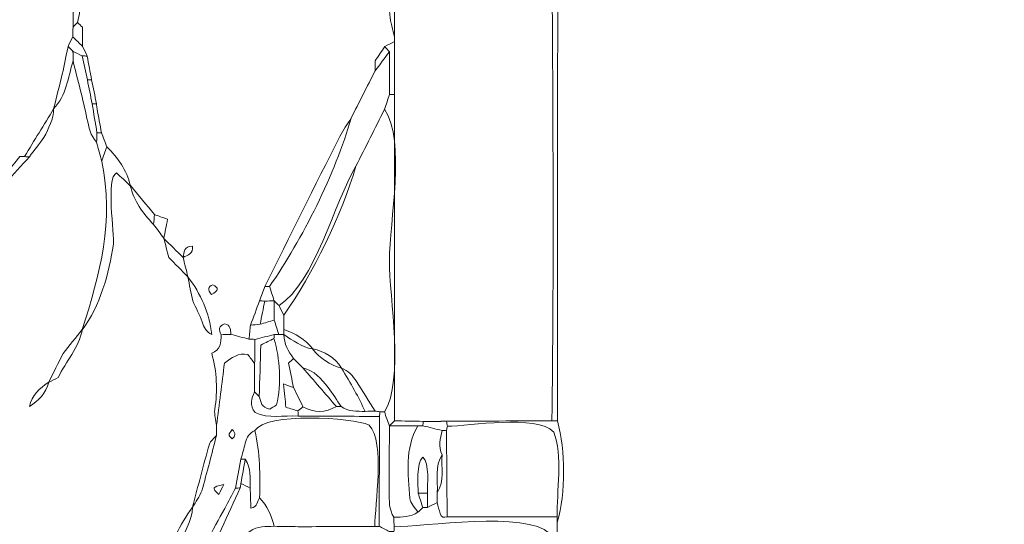
# Model space of a CAD drawing. Units: millimetres. Extents: x -3245 to 15832, y 13480 to 29393.
# Drawn here: x 10427 to 11442, y 15021 to 15541 of the extents above; entities that cross this region are included whole.
import ezdxf

# ---------------------------------------------------------------- set-up
doc = ezdxf.new("R2010")
doc.units = ezdxf.units.MM
doc.layers.add('DGTS 203_Left\xa0Görüntü', color=7, linetype='Continuous', lineweight=0)
doc.styles.get("Standard").update_dxf_attribs({"font": 'GOTHIC.TTF'})
doc.dimstyles.new('ISO-25 (BySec)', dxfattribs={"dimtxt": 120, "dimasz": 60, "dimexe": 1.25, "dimexo": 0.625, "dimgap": 80, "dimtad": 1, "dimlfac": 0.1, "dimrnd": 5, "dimtxsty": 'Standard', "dimcen": 0, "dimse1": 1, "dimse2": 1, "dimclrd": 256, "dimclre": 256, "dimclrt": 256, "dimadec": 0, "dimazin": 0, "dimtfac": 1, "dimtmove": 1, "dimatfit": 3, "dimldrblk": 'DOTBLANK', "dimfxl": 1, "dimlwd": 5, "dimlwe": 5, "dimarcsym": 0})

# ---------------------------------------------------------------- blocks, each defined once
blk = doc.blocks.new('*D8')
at = {"lineweight": 5, "transparency": 16777216}
blk.add_line((9233.1, 13649.8), (9233.1, 19420.3), dxfattribs=at)
at = {"transparency": 16777216}
for points in [[(9213.1, 19420.3), (9253.1, 19420.3), (9233.1, 19540.3)], [(9213.1, 13649.8), (9253.1, 13649.8), (9233.1, 13529.8)]]:
    blk.add_solid(points, dxfattribs=at)
at = {"layer": 'Defpoints', "color": 0, "transparency": 16777216}
for p in [(9233.1, 19540.3), (12505.1, 19540.3), (10298.7, 13529.8)]:
    blk.add_point(p, dxfattribs=at)
at = {"transparency": 16777216, "insert": (9058.6, 16535.1), "char_height": 180, "attachment_point": 5, "rotation": 90}
blk.add_mtext('600', dxfattribs=at)
blk = doc.blocks.new('_DotBlank')
at = {"color": 0, "linetype": 'ByBlock', "lineweight": -2}
blk.add_line((-0.5, 0), (-1, 0), dxfattribs=at)
blk.add_circle((0, 0), 0.5, dxfattribs=at)
blk = doc.blocks.new('dfaasas')
at = {"layer": 'DGTS 203_Left\xa0Görüntü'}
for points, knots in [([(15479.894, 9834.153), (15479.781, 9834.682), (15479.609, 9835.207), (15479.568, 9835.742), (15479.505, 9836.562), (15479.531, 9837.389), (15479.519, 9838.213), (15479.656, 9838.211), (15479.793, 9838.21), (15479.931, 9838.208), (15479.918, 9836.856), (15479.906, 9835.505), (15479.894, 9834.153)], [0, 0, 0, 0, 1, 1, 1, 2, 2, 2, 3, 3, 3, 4, 4, 4, 4]), ([(15481.942, 9807.049), (15481.265, 9807.062), (15480.588, 9807.075), (15479.911, 9807.088), (15479.906, 9814.761), (15479.9, 9822.433), (15479.894, 9830.105), (15479.895, 9831.354), (15479.896, 9832.603), (15479.896, 9833.852), (15479.895, 9833.952), (15479.894, 9834.053), (15479.894, 9834.153), (15479.906, 9835.505), (15479.918, 9836.856), (15479.931, 9838.208), (15483.63, 9838.206), (15487.328, 9838.203), (15491.027, 9838.201), (15491.089, 9827.837), (15491.165, 9817.464), (15491.027, 9807.102), (15488.551, 9807.086), (15486.075, 9807.07), (15483.598, 9807.055), (15483.046, 9807.053), (15482.494, 9807.051), (15481.942, 9807.049)], [0, 0, 0, 0, 1, 1, 1, 2, 2, 2, 3, 3, 3, 4, 4, 4, 5, 5, 5, 6, 6, 6, 7, 7, 7, 8, 8, 8, 9, 9, 9, 9]), ([(15491.424, 9807.086), (15491.292, 9807.092), (15491.159, 9807.097), (15491.027, 9807.102), (15491.165, 9817.464), (15491.089, 9827.837), (15491.026, 9838.2), (15491.162, 9838.205), (15491.297, 9838.209), (15491.433, 9838.214), (15491.423, 9833.985), (15491.406, 9829.755), (15491.406, 9825.526), (15491.406, 9819.38), (15491.418, 9813.233), (15491.424, 9807.086)], [0, 0, 0, 0, 1, 1, 1, 2, 2, 2, 3, 3, 3, 4, 4, 4, 5, 5, 5, 5]), ([(15457.557, 9836.874), (15457.663, 9836.876), (15457.769, 9836.878), (15457.875, 9836.879), (15457.761, 9836.311), (15457.646, 9835.742), (15457.532, 9835.173), (15457.427, 9835.067), (15457.322, 9834.96), (15457.217, 9834.854), (15457.216, 9835.188), (15457.214, 9835.522), (15457.213, 9835.856), (15457.316, 9836.198), (15457.419, 9836.54), (15457.522, 9836.882), (15457.522, 9836.882), (15457.557, 9836.874), (15457.557, 9836.874)], [0, 0, 0, 0, 1, 1, 1, 2, 2, 2, 3, 3, 3, 4, 4, 4, 5, 5, 5, 6, 6, 6, 6]), ([(15457.192, 9834.172), (15457.201, 9834.4), (15457.209, 9834.627), (15457.217, 9834.854), (15457.322, 9834.96), (15457.427, 9835.067), (15457.531, 9835.173), (15457.648, 9835.064), (15457.765, 9834.956), (15457.882, 9834.847), (15457.885, 9834.393), (15457.888, 9833.94), (15457.892, 9833.486), (15457.658, 9833.715), (15457.425, 9833.944), (15457.192, 9834.172)], [0, 0, 0, 0, 1, 1, 1, 2, 2, 2, 3, 3, 3, 4, 4, 4, 5, 5, 5, 5]), ([(15457.192, 9834.172), (15457.425, 9833.944), (15457.658, 9833.715), (15457.891, 9833.486), (15457.998, 9833.26), (15458.105, 9833.035), (15458.212, 9832.809), (15458.097, 9832.812), (15457.982, 9832.815), (15457.867, 9832.817), (15457.649, 9832.924), (15457.431, 9833.03), (15457.213, 9833.137), (15457.097, 9833.254), (15456.982, 9833.372), (15456.867, 9833.49), (15456.975, 9833.717), (15457.084, 9833.945), (15457.192, 9834.172)], [0, 0, 0, 0, 1, 1, 1, 2, 2, 2, 3, 3, 3, 4, 4, 4, 5, 5, 5, 6, 6, 6, 6]), ([(15479.548, 9830.105), (15479.548, 9831.114), (15479.548, 9832.122), (15479.547, 9833.131), (15479.437, 9833.251), (15479.327, 9833.372), (15479.216, 9833.492), (15479.443, 9833.612), (15479.67, 9833.732), (15479.897, 9833.852), (15479.896, 9832.603), (15479.895, 9831.354), (15479.894, 9830.105), (15479.779, 9830.105), (15479.664, 9830.105), (15479.548, 9830.105)], [0, 0, 0, 0, 1, 1, 1, 2, 2, 2, 3, 3, 3, 4, 4, 4, 5, 5, 5, 5]), ([(15456.867, 9833.49), (15456.982, 9833.372), (15457.097, 9833.254), (15457.212, 9833.137), (15457.213, 9832.913), (15457.213, 9832.69), (15457.213, 9832.466), (15456.874, 9831.292), (15456.747, 9830.032), (15455.846, 9829.086), (15456.049, 9829.898), (15456.262, 9830.707), (15456.452, 9831.522), (15456.605, 9832.174), (15456.729, 9832.833), (15456.867, 9833.49)], [0, 0, 0, 0, 1, 1, 1, 2, 2, 2, 3, 3, 3, 4, 4, 4, 5, 5, 5, 5]), ([(15457.213, 9832.466), (15457.213, 9832.69), (15457.213, 9832.913), (15457.212, 9833.137), (15457.431, 9833.03), (15457.649, 9832.924), (15457.867, 9832.817), (15457.987, 9832.252), (15458.108, 9831.687), (15458.228, 9831.122), (15458.34, 9830.557), (15458.452, 9829.993), (15458.565, 9829.428), (15458.679, 9828.751), (15458.793, 9828.073), (15458.907, 9827.395), (15458.899, 9827.173), (15458.891, 9826.95), (15458.883, 9826.727), (15458.446, 9827.203), (15458.333, 9827.794), (15458.203, 9828.407), (15457.914, 9829.769), (15457.548, 9831.114), (15457.213, 9832.466)], [0, 0, 0, 0, 1, 1, 1, 2, 2, 2, 3, 3, 3, 4, 4, 4, 5, 5, 5, 6, 6, 6, 7, 7, 7, 8, 8, 8, 8]), ([(15479.548, 9830.105), (15479.434, 9829.76), (15479.319, 9829.415), (15479.204, 9829.07), (15478.532, 9827.729), (15477.859, 9826.389), (15477.187, 9825.048), (15475.624, 9822.43), (15474.311, 9816.866), (15471.767, 9815.214), (15471.653, 9815.324), (15471.54, 9815.433), (15471.427, 9815.543), (15471.314, 9815.882), (15471.202, 9816.22), (15471.09, 9816.559), (15473.422, 9819.905), (15475.721, 9824.523), (15476.846, 9828.437), (15477.409, 9829.55), (15477.971, 9830.663), (15478.533, 9831.775), (15478.871, 9832.227), (15479.209, 9832.679), (15479.547, 9833.131), (15479.548, 9832.122), (15479.548, 9831.114), (15479.548, 9830.105)], [0, 0, 0, 0, 1, 1, 1, 2, 2, 2, 3, 3, 3, 4, 4, 4, 5, 5, 5, 6, 6, 6, 7, 7, 7, 8, 8, 8, 9, 9, 9, 9]), ([(15478.533, 9831.775), (15478.532, 9832.009), (15478.53, 9832.243), (15478.529, 9832.477), (15478.758, 9832.815), (15478.987, 9833.154), (15479.216, 9833.492), (15479.327, 9833.372), (15479.437, 9833.251), (15479.547, 9833.131), (15479.209, 9832.679), (15478.871, 9832.227), (15478.533, 9831.775)], [0, 0, 0, 0, 1, 1, 1, 2, 2, 2, 3, 3, 3, 4, 4, 4, 4]), ([(15458.531, 9831.122), (15458.43, 9831.122), (15458.329, 9831.122), (15458.228, 9831.122), (15458.108, 9831.687), (15457.987, 9832.252), (15457.867, 9832.817), (15457.982, 9832.815), (15458.097, 9832.812), (15458.212, 9832.809), (15458.318, 9832.247), (15458.425, 9831.684), (15458.531, 9831.122)], [0, 0, 0, 0, 1, 1, 1, 2, 2, 2, 3, 3, 3, 4, 4, 4, 4]), ([(15458.872, 9829.428), (15458.769, 9829.428), (15458.667, 9829.428), (15458.565, 9829.428), (15458.452, 9829.993), (15458.34, 9830.557), (15458.228, 9831.122), (15458.329, 9831.122), (15458.43, 9831.122), (15458.531, 9831.122), (15458.645, 9830.557), (15458.758, 9829.993), (15458.872, 9829.428)], [0, 0, 0, 0, 1, 1, 1, 2, 2, 2, 3, 3, 3, 4, 4, 4, 4]), ([(15479.207, 9807.724), (15480.617, 9809.929), (15479.551, 9815.791), (15479.551, 9818.399), (15479.551, 9821.164), (15480.73, 9826.817), (15479.204, 9829.07), (15479.319, 9829.415), (15479.434, 9829.76), (15479.548, 9830.105), (15479.664, 9830.105), (15479.779, 9830.105), (15479.894, 9830.105), (15479.9, 9822.433), (15479.906, 9814.761), (15479.912, 9807.088), (15479.793, 9806.967), (15479.674, 9806.846), (15479.555, 9806.725), (15479.555, 9806.725), (15479.561, 9806.724), (15479.561, 9806.724), (15479.443, 9807.057), (15479.325, 9807.391), (15479.207, 9807.724)], [0, 0, 0, 0, 1, 1, 1, 2, 2, 2, 3, 3, 3, 4, 4, 4, 5, 5, 5, 6, 6, 6, 7, 7, 7, 8, 8, 8, 8]), ([(15459.222, 9827.395), (15459.222, 9827.395), (15459.064, 9827.395), (15459.064, 9827.395), (15459.064, 9827.395), (15458.907, 9827.395), (15458.907, 9827.395), (15458.793, 9828.073), (15458.679, 9828.751), (15458.565, 9829.428), (15458.667, 9829.428), (15458.769, 9829.428), (15458.872, 9829.428), (15458.887, 9829.316), (15458.902, 9829.203), (15458.917, 9829.091), (15459.019, 9828.525), (15459.12, 9827.96), (15459.222, 9827.395)], [0, 0, 0, 0, 1, 1, 1, 2, 2, 2, 3, 3, 3, 4, 4, 4, 5, 5, 5, 6, 6, 6, 6]), ([(15455.85, 9829.094), (15455.838, 9828.343), (15455.488, 9827.706), (15455.169, 9827.058), (15454.828, 9826.607), (15454.487, 9826.156), (15454.145, 9825.706), (15454.03, 9825.706), (15453.915, 9825.707), (15453.799, 9825.708), (15454.482, 9826.837), (15455.166, 9827.965), (15455.85, 9829.094)], [0, 0, 0, 0, 1, 1, 1, 2, 2, 2, 3, 3, 3, 4, 4, 4, 4]), ([(15479.207, 9807.724), (15479.207, 9807.724), (15479.043, 9807.726), (15479.043, 9807.726), (15479.043, 9807.726), (15478.88, 9807.718), (15478.88, 9807.719), (15478.77, 9807.74), (15478.66, 9807.759), (15478.55, 9807.776), (15478.116, 9808.467), (15477.689, 9809.163), (15477.247, 9809.849), (15476.979, 9810.265), (15476.666, 9810.642), (15476.171, 9810.808), (15475.699, 9811.566), (15474.994, 9811.973), (15474.143, 9812.165), (15473.61, 9812.834), (15472.913, 9813.258), (15472.111, 9813.526), (15472.109, 9813.859), (15472.107, 9814.192), (15472.104, 9814.525), (15474.148, 9817.467), (15476.194, 9821.62), (15477.187, 9825.048), (15477.859, 9826.389), (15478.532, 9827.729), (15479.204, 9829.07), (15480.73, 9826.817), (15479.551, 9821.164), (15479.551, 9818.399), (15479.551, 9815.791), (15480.617, 9809.929), (15479.207, 9807.724)], [0, 0, 0, 0, 1, 1, 1, 2, 2, 2, 3, 3, 3, 4, 4, 4, 5, 5, 5, 6, 6, 6, 7, 7, 7, 8, 8, 8, 9, 9, 9, 10, 10, 10, 11, 11, 11, 12, 12, 12, 12]), ([(15470.762, 9816.553), (15472.521, 9820.087), (15474.275, 9823.622), (15476.045, 9827.15), (15476.27, 9827.6), (15476.577, 9828.009), (15476.846, 9828.437), (15475.721, 9824.523), (15473.422, 9819.905), (15471.09, 9816.559), (15470.98, 9816.557), (15470.871, 9816.556), (15470.762, 9816.553)], [0, 0, 0, 0, 1, 1, 1, 2, 2, 2, 3, 3, 3, 4, 4, 4, 4]), ([(15459.243, 9825.377), (15459.123, 9825.827), (15459.003, 9826.277), (15458.883, 9826.727), (15458.891, 9826.95), (15458.899, 9827.173), (15458.907, 9827.395), (15458.907, 9827.395), (15459.064, 9827.395), (15459.064, 9827.395), (15459.064, 9827.395), (15459.222, 9827.395), (15459.222, 9827.395), (15459.347, 9827.065), (15459.472, 9826.736), (15459.597, 9826.407), (15459.479, 9826.064), (15459.361, 9825.72), (15459.243, 9825.377)], [0, 0, 0, 0, 1, 1, 1, 2, 2, 2, 3, 3, 3, 4, 4, 4, 5, 5, 5, 6, 6, 6, 6]), ([(15461.262, 9823.665), (15460.935, 9823.968), (15460.608, 9824.27), (15460.289, 9824.565), (15459.515, 9824.24), (15460.162, 9820.172), (15460.07, 9819.528), (15459.785, 9817.526), (15459.125, 9815.13), (15457.884, 9813.506), (15457.884, 9813.506), (15457.875, 9813.514), (15457.875, 9813.514), (15459.135, 9817.463), (15460.162, 9821.194), (15459.243, 9825.377), (15459.361, 9825.72), (15459.479, 9826.064), (15459.597, 9826.407), (15460.391, 9825.64), (15461.001, 9824.761), (15461.27, 9823.673), (15461.27, 9823.673), (15461.262, 9823.665), (15461.262, 9823.665)], [0, 0, 0, 0, 1, 1, 1, 2, 2, 2, 3, 3, 3, 4, 4, 4, 5, 5, 5, 6, 6, 6, 7, 7, 7, 8, 8, 8, 8]), ([(15454.145, 9825.706), (15453.585, 9825.082), (15453.026, 9824.457), (15452.462, 9823.836), (15451.899, 9823.215), (15451.33, 9822.598), (15450.764, 9821.98), (15450.246, 9821.642), (15449.716, 9821.323), (15449.213, 9820.964), (15448.015, 9820.111), (15446.792, 9819.313), (15445.349, 9818.929), (15445.701, 9819.47), (15446.272, 9819.709), (15446.808, 9820.003), (15449.427, 9821.442), (15451.609, 9823.393), (15453.475, 9825.712), (15453.583, 9825.712), (15453.691, 9825.711), (15453.799, 9825.708), (15453.915, 9825.707), (15454.03, 9825.706), (15454.145, 9825.706)], [0, 0, 0, 0, 1, 1, 1, 2, 2, 2, 3, 3, 3, 4, 4, 4, 5, 5, 5, 6, 6, 6, 7, 7, 7, 8, 8, 8, 8]), ([(15471.767, 9815.214), (15474.311, 9816.866), (15475.624, 9822.43), (15477.187, 9825.048), (15476.194, 9821.62), (15474.148, 9817.467), (15472.104, 9814.525), (15471.992, 9814.755), (15471.879, 9814.984), (15471.767, 9815.214)], [0, 0, 0, 0, 1, 1, 1, 2, 2, 2, 3, 3, 3, 3]), ([(15462.913, 9820.93), (15462.15, 9821.714), (15461.526, 9822.581), (15461.262, 9823.665), (15461.262, 9823.665), (15461.27, 9823.673), (15461.27, 9823.673), (15461.835, 9822.991), (15462.4, 9822.309), (15462.965, 9821.627), (15462.948, 9821.395), (15462.93, 9821.162), (15462.913, 9820.93)], [0, 0, 0, 0, 1, 1, 1, 2, 2, 2, 3, 3, 3, 4, 4, 4, 4]), ([(15462.913, 9820.93), (15462.93, 9821.162), (15462.948, 9821.395), (15462.965, 9821.627), (15463.254, 9821.526), (15463.543, 9821.424), (15463.893, 9821.302), (15463.793, 9820.791), (15463.711, 9820.371), (15463.628, 9819.95), (15463.628, 9819.95), (15463.635, 9819.955), (15463.635, 9819.955), (15463.395, 9820.28), (15463.154, 9820.605), (15462.913, 9820.93)], [0, 0, 0, 0, 1, 1, 1, 2, 2, 2, 3, 3, 3, 4, 4, 4, 5, 5, 5, 5]), ([(15465.333, 9817.235), (15464.882, 9817.691), (15464.431, 9818.146), (15463.98, 9818.602), (15463.865, 9819.053), (15463.75, 9819.504), (15463.635, 9819.955), (15463.635, 9819.955), (15463.628, 9819.95), (15463.628, 9819.95), (15464.087, 9819.499), (15464.547, 9819.047), (15465.006, 9818.595), (15465.006, 9818.595), (15464.994, 9818.608), (15464.994, 9818.608), (15465.107, 9818.15), (15465.22, 9817.693), (15465.333, 9817.235)], [0, 0, 0, 0, 1, 1, 1, 2, 2, 2, 3, 3, 3, 4, 4, 4, 5, 5, 5, 6, 6, 6, 6]), ([(15465.006, 9818.595), (15465.059, 9818.964), (15465.029, 9819.397), (15465.658, 9819.41), (15465.741, 9818.844), (15465.305, 9818.775), (15464.994, 9818.608), (15464.994, 9818.608), (15465.006, 9818.595), (15465.006, 9818.595)], [0, 0, 0, 0, 1, 1, 1, 2, 2, 2, 3, 3, 3, 3]), ([(15465.328, 9817.24), (15466.249, 9816.034), (15466.832, 9814.687), (15467.021, 9813.176), (15466.64, 9813.351), (15466.471, 9813.668), (15466.337, 9814.056), (15466.16, 9814.569), (15465.896, 9815.051), (15465.67, 9815.547), (15465.556, 9816.111), (15465.442, 9816.676), (15465.328, 9817.24)], [0, 0, 0, 0, 1, 1, 1, 2, 2, 2, 3, 3, 3, 4, 4, 4, 4]), ([(15467.001, 9815.988), (15467.499, 9816.248), (15467.532, 9816.458), (15467.091, 9816.671), (15466.741, 9816.543), (15466.715, 9816.34), (15467.001, 9815.988)], [0, 0, 0, 0, 1, 1, 1, 2, 2, 2, 2]), ([(15467.001, 9815.988), (15466.715, 9816.34), (15466.741, 9816.543), (15467.091, 9816.671), (15467.532, 9816.458), (15467.499, 9816.248), (15467.001, 9815.988)], [0, 0, 0, 0, 1, 1, 1, 2, 2, 2, 2]), ([(15470.762, 9816.553), (15470.871, 9816.556), (15470.98, 9816.557), (15471.09, 9816.559), (15471.202, 9816.22), (15471.314, 9815.882), (15471.427, 9815.543), (15471.427, 9815.543), (15471.425, 9815.543), (15471.425, 9815.543), (15471.204, 9815.539), (15470.982, 9815.536), (15470.761, 9815.532), (15470.64, 9815.535), (15470.519, 9815.539), (15470.397, 9815.542), (15470.519, 9815.879), (15470.64, 9816.216), (15470.762, 9816.553)], [0, 0, 0, 0, 1, 1, 1, 2, 2, 2, 3, 3, 3, 4, 4, 4, 5, 5, 5, 6, 6, 6, 6]), ([(15470.761, 9815.532), (15470.651, 9814.986), (15470.542, 9814.439), (15470.432, 9813.893), (15470.203, 9813.874), (15469.973, 9813.854), (15469.743, 9813.834), (15469.961, 9814.403), (15470.179, 9814.973), (15470.397, 9815.542), (15470.519, 9815.539), (15470.64, 9815.535), (15470.761, 9815.532)], [0, 0, 0, 0, 1, 1, 1, 2, 2, 2, 3, 3, 3, 4, 4, 4, 4]), ([(15471.424, 9814.189), (15471.094, 9814.091), (15470.763, 9813.992), (15470.432, 9813.893), (15470.542, 9814.439), (15470.651, 9814.986), (15470.761, 9815.532), (15470.982, 9815.536), (15471.204, 9815.539), (15471.425, 9815.543), (15471.425, 9815.092), (15471.424, 9814.64), (15471.424, 9814.189)], [0, 0, 0, 0, 1, 1, 1, 2, 2, 2, 3, 3, 3, 4, 4, 4, 4]), ([(15471.767, 9815.214), (15471.879, 9814.984), (15471.992, 9814.755), (15472.104, 9814.525), (15472.107, 9814.192), (15472.109, 9813.859), (15472.111, 9813.526), (15472.107, 9813.407), (15472.103, 9813.289), (15472.1, 9813.171), (15471.984, 9813.172), (15471.867, 9813.174), (15471.751, 9813.176), (15471.642, 9813.513), (15471.533, 9813.851), (15471.424, 9814.189), (15471.424, 9814.64), (15471.425, 9815.092), (15471.425, 9815.543), (15471.425, 9815.543), (15471.427, 9815.543), (15471.427, 9815.543), (15471.54, 9815.433), (15471.653, 9815.324), (15471.767, 9815.214)], [0, 0, 0, 0, 1, 1, 1, 2, 2, 2, 3, 3, 3, 4, 4, 4, 5, 5, 5, 6, 6, 6, 7, 7, 7, 8, 8, 8, 8]), ([(15469.647, 9812.842), (15469.679, 9813.173), (15469.711, 9813.503), (15469.743, 9813.834), (15469.973, 9813.854), (15470.203, 9813.874), (15470.432, 9813.893), (15470.763, 9813.992), (15471.094, 9814.091), (15471.424, 9814.189), (15471.533, 9813.851), (15471.642, 9813.513), (15471.751, 9813.176), (15471.646, 9813.173), (15471.54, 9813.17), (15471.435, 9813.167), (15470.979, 9813.054), (15470.523, 9812.941), (15470.067, 9812.828), (15469.927, 9812.833), (15469.787, 9812.837), (15469.647, 9812.842)], [0, 0, 0, 0, 1, 1, 1, 2, 2, 2, 3, 3, 3, 4, 4, 4, 5, 5, 5, 6, 6, 6, 7, 7, 7, 7]), ([(15455.507, 9809.782), (15455.846, 9810.462), (15456.185, 9811.141), (15456.524, 9811.821), (15456.975, 9812.385), (15457.425, 9812.95), (15457.875, 9813.514), (15457.875, 9813.514), (15457.884, 9813.506), (15457.884, 9813.506), (15457.629, 9812.222), (15456.726, 9811.264), (15456.18, 9810.126), (15455.956, 9810.012), (15455.731, 9809.897), (15455.507, 9809.782)], [0, 0, 0, 0, 1, 1, 1, 2, 2, 2, 3, 3, 3, 4, 4, 4, 5, 5, 5, 5]), ([(15467.672, 9813.154), (15467.506, 9813.491), (15467.489, 9813.779), (15467.928, 9813.919), (15468.369, 9813.847), (15468.341, 9813.498), (15468.363, 9813.179), (15468.133, 9813.171), (15467.902, 9813.163), (15467.672, 9813.154)], [0, 0, 0, 0, 1, 1, 1, 2, 2, 2, 3, 3, 3, 3]), ([(15472.1, 9813.171), (15472.103, 9813.289), (15472.107, 9813.407), (15472.111, 9813.526), (15472.913, 9813.258), (15473.61, 9812.834), (15474.143, 9812.165), (15474.143, 9812.165), (15474.134, 9812.156), (15474.134, 9812.156), (15473.355, 9812.283), (15472.748, 9812.753), (15472.111, 9813.166), (15472.111, 9813.166), (15472.1, 9813.171), (15472.1, 9813.171)], [0, 0, 0, 0, 1, 1, 1, 2, 2, 2, 3, 3, 3, 4, 4, 4, 5, 5, 5, 5]), ([(15467.359, 9806.751), (15467.314, 9807.126), (15467.185, 9807.514), (15467.238, 9807.874), (15467.436, 9809.218), (15467.387, 9810.536), (15467.018, 9811.842), (15467.637, 9812.08), (15467.688, 9812.6), (15467.672, 9813.154), (15467.902, 9813.163), (15468.133, 9813.171), (15468.363, 9813.179), (15468.791, 9813.067), (15469.219, 9812.954), (15469.647, 9812.842), (15469.787, 9812.837), (15469.927, 9812.833), (15470.067, 9812.828), (15470.06, 9812.258), (15470.053, 9811.687), (15470.047, 9811.116), (15469.881, 9811.338), (15469.716, 9811.56), (15469.563, 9811.764), (15468.895, 9811.879), (15468.442, 9811.558), (15467.917, 9811.149), (15467.736, 9809.725), (15467.547, 9808.238), (15467.359, 9806.751)], [0, 0, 0, 0, 1, 1, 1, 2, 2, 2, 3, 3, 3, 4, 4, 4, 5, 5, 5, 6, 6, 6, 7, 7, 7, 8, 8, 8, 9, 9, 9, 10, 10, 10, 10]), ([(15471.751, 9813.176), (15471.867, 9813.174), (15471.984, 9813.172), (15472.1, 9813.171), (15472.1, 9813.171), (15472.111, 9813.166), (15472.111, 9813.166), (15472.103, 9812.507), (15472.44, 9811.987), (15472.789, 9811.472), (15472.674, 9811.37), (15472.559, 9811.269), (15472.435, 9811.159), (15472.558, 9810.569), (15472.676, 9810), (15472.794, 9809.431), (15472.615, 9809.496), (15472.435, 9809.56), (15472.092, 9809.684), (15472.157, 9809.025), (15472.203, 9808.551), (15472.253, 9808.047), (15472.597, 9807.939), (15472.852, 9807.859), (15473.107, 9807.779), (15473.111, 9807.659), (15473.115, 9807.539), (15473.119, 9807.419), (15472.087, 9807.479), (15471.023, 9807.212), (15470.087, 9807.664), (15469.67, 9808.196), (15469.803, 9808.66), (15470.047, 9809.123), (15470.157, 9809.012), (15470.267, 9808.902), (15470.377, 9808.791), (15470.471, 9808.407), (15470.542, 9808.006), (15471.115, 9807.91), (15471.244, 9807.989), (15471.426, 9808.101), (15471.596, 9808.206), (15471.963, 9809.707), (15471.844, 9811.43), (15471.406, 9812.891), (15471.413, 9812.983), (15471.423, 9813.075), (15471.435, 9813.167), (15471.54, 9813.17), (15471.646, 9813.173), (15471.751, 9813.176)], [0, 0, 0, 0, 1, 1, 1, 2, 2, 2, 3, 3, 3, 4, 4, 4, 5, 5, 5, 6, 6, 6, 7, 7, 7, 8, 8, 8, 9, 9, 9, 10, 10, 10, 11, 11, 11, 12, 12, 12, 13, 13, 13, 14, 14, 14, 15, 15, 15, 16, 16, 16, 17, 17, 17, 17]), ([(15470.377, 9808.791), (15470.267, 9808.902), (15470.157, 9809.012), (15470.047, 9809.123), (15470.047, 9809.788), (15470.047, 9810.452), (15470.047, 9811.116), (15470.053, 9811.687), (15470.06, 9812.258), (15470.067, 9812.828), (15470.523, 9812.941), (15470.979, 9813.054), (15471.435, 9813.167), (15471.423, 9813.075), (15471.413, 9812.983), (15471.406, 9812.89), (15471.121, 9812.748), (15470.837, 9812.606), (15470.477, 9812.426), (15470.443, 9811.193), (15470.41, 9809.992), (15470.377, 9808.791)], [0, 0, 0, 0, 1, 1, 1, 2, 2, 2, 3, 3, 3, 4, 4, 4, 5, 5, 5, 6, 6, 6, 7, 7, 7, 7]), ([(15470.377, 9808.791), (15470.41, 9809.992), (15470.443, 9811.193), (15470.477, 9812.426), (15470.837, 9812.606), (15471.121, 9812.748), (15471.406, 9812.89), (15471.844, 9811.43), (15471.963, 9809.707), (15471.596, 9808.206), (15471.426, 9808.101), (15471.244, 9807.989), (15471.115, 9807.91), (15470.542, 9808.006), (15470.471, 9808.407), (15470.377, 9808.791)], [0, 0, 0, 0, 1, 1, 1, 2, 2, 2, 3, 3, 3, 4, 4, 4, 5, 5, 5, 5]), ([(15472.789, 9811.472), (15472.44, 9811.987), (15472.103, 9812.507), (15472.111, 9813.166), (15472.748, 9812.753), (15473.355, 9812.283), (15474.134, 9812.156), (15474.66, 9811.478), (15475.35, 9811.046), (15476.166, 9810.802), (15476.478, 9810.277), (15476.803, 9809.76), (15477.1, 9809.226), (15477.369, 9808.744), (15477.607, 9808.245), (15477.859, 9807.754), (15477.269, 9807.755), (15476.673, 9807.729), (15476.152, 9808.084), (15475.849, 9808.539), (15475.569, 9809.012), (15475.236, 9809.445), (15474.767, 9810.056), (15474.245, 9810.62), (15473.45, 9810.819), (15473.23, 9811.036), (15473.01, 9811.254), (15472.789, 9811.472)], [0, 0, 0, 0, 1, 1, 1, 2, 2, 2, 3, 3, 3, 4, 4, 4, 5, 5, 5, 6, 6, 6, 7, 7, 7, 8, 8, 8, 9, 9, 9, 9]), ([(15474.143, 9812.165), (15474.994, 9811.973), (15475.699, 9811.566), (15476.171, 9810.808), (15476.171, 9810.808), (15476.166, 9810.802), (15476.166, 9810.802), (15475.35, 9811.046), (15474.66, 9811.478), (15474.134, 9812.156), (15474.134, 9812.156), (15474.143, 9812.165), (15474.143, 9812.165)], [0, 0, 0, 0, 1, 1, 1, 2, 2, 2, 3, 3, 3, 4, 4, 4, 4]), ([(15478.866, 9807.397), (15478.856, 9804.812), (15478.847, 9802.226), (15478.838, 9799.641), (15478.737, 9799.638), (15478.635, 9799.637), (15478.534, 9799.636), (15478.534, 9801.157), (15479.284, 9805.565), (15478.132, 9806.789), (15476.983, 9807.323), (15470.795, 9807.695), (15470.067, 9806.391), (15469.671, 9806.223), (15469.476, 9805.912), (15469.389, 9805.498), (15469.308, 9805.116), (15469.184, 9804.743), (15469.079, 9804.365), (15468.955, 9803.689), (15468.831, 9803.013), (15468.707, 9802.337), (15468.453, 9801.858), (15468.202, 9801.377), (15467.943, 9800.9), (15467.528, 9800.135), (15467.108, 9799.373), (15466.69, 9798.609), (15466.591, 9798.609), (15466.492, 9798.608), (15466.394, 9798.607), (15466.268, 9798.751), (15466.141, 9798.895), (15466.033, 9799.019), (15465.466, 9798.785), (15465.422, 9798.343), (15465.325, 9797.931), (15465.106, 9798.044), (15464.887, 9798.157), (15464.667, 9798.269), (15465.044, 9799.159), (15465.639, 9799.967), (15465.671, 9800.983), (15465.671, 9800.983), (15465.667, 9800.975), (15465.667, 9800.975), (15465.888, 9801.363), (15466.193, 9801.726), (15466.316, 9802.143), (15466.701, 9803.435), (15467.016, 9804.747), (15467.359, 9806.052), (15467.359, 9806.285), (15467.359, 9806.518), (15467.359, 9806.751), (15467.547, 9808.238), (15467.736, 9809.725), (15467.917, 9811.149), (15468.442, 9811.558), (15468.895, 9811.879), (15469.563, 9811.764), (15469.716, 9811.56), (15469.881, 9811.338), (15470.047, 9811.116), (15470.047, 9810.452), (15470.047, 9809.788), (15470.047, 9809.123), (15469.803, 9808.66), (15469.67, 9808.196), (15470.087, 9807.664), (15471.023, 9807.212), (15472.087, 9807.479), (15473.119, 9807.419), (15475.035, 9807.412), (15476.95, 9807.404), (15478.866, 9807.397)], [0, 0, 0, 0, 1, 1, 1, 2, 2, 2, 3, 3, 3, 4, 4, 4, 5, 5, 5, 6, 6, 6, 7, 7, 7, 8, 8, 8, 9, 9, 9, 10, 10, 10, 11, 11, 11, 12, 12, 12, 13, 13, 13, 14, 14, 14, 15, 15, 15, 16, 16, 16, 17, 17, 17, 18, 18, 18, 19, 19, 19, 20, 20, 20, 21, 21, 21, 22, 22, 22, 23, 23, 23, 24, 24, 24, 25, 25, 25, 25]), ([(15472.789, 9811.472), (15473.01, 9811.254), (15473.23, 9811.036), (15473.45, 9810.818), (15474.239, 9809.91), (15475.028, 9809.002), (15475.817, 9808.093), (15475.032, 9807.633), (15474.245, 9807.64), (15473.455, 9808.079), (15473.235, 9808.529), (15473.015, 9808.98), (15472.794, 9809.431), (15472.676, 9810), (15472.558, 9810.569), (15472.435, 9811.159), (15472.559, 9811.269), (15472.674, 9811.37), (15472.789, 9811.472)], [0, 0, 0, 0, 1, 1, 1, 2, 2, 2, 3, 3, 3, 4, 4, 4, 5, 5, 5, 6, 6, 6, 6]), ([(15475.817, 9808.093), (15475.028, 9809.002), (15474.239, 9809.91), (15473.45, 9810.818), (15474.245, 9810.62), (15474.767, 9810.056), (15475.236, 9809.445), (15475.569, 9809.012), (15475.849, 9808.539), (15476.152, 9808.084), (15476.04, 9808.087), (15475.928, 9808.09), (15475.817, 9808.093)], [0, 0, 0, 0, 1, 1, 1, 2, 2, 2, 3, 3, 3, 4, 4, 4, 4]), ([(15478.55, 9807.776), (15478.32, 9807.768), (15478.089, 9807.761), (15477.859, 9807.754), (15477.607, 9808.245), (15477.369, 9808.744), (15477.1, 9809.226), (15476.803, 9809.76), (15476.478, 9810.277), (15476.166, 9810.802), (15476.166, 9810.802), (15476.171, 9810.808), (15476.171, 9810.808), (15476.666, 9810.642), (15476.979, 9810.265), (15477.247, 9809.849), (15477.689, 9809.163), (15478.116, 9808.467), (15478.55, 9807.776)], [0, 0, 0, 0, 1, 1, 1, 2, 2, 2, 3, 3, 3, 4, 4, 4, 5, 5, 5, 6, 6, 6, 6]), ([(15454.151, 9808.074), (15454.326, 9808.866), (15454.861, 9809.374), (15455.512, 9809.789), (15455.338, 9808.995), (15454.783, 9808.504), (15454.151, 9808.074)], [0, 0, 0, 0, 1, 1, 1, 2, 2, 2, 2]), ([(15472.794, 9809.431), (15473.015, 9808.98), (15473.235, 9808.529), (15473.455, 9808.079), (15473.339, 9807.978), (15473.223, 9807.878), (15473.107, 9807.779), (15472.852, 9807.859), (15472.597, 9807.939), (15472.253, 9808.047), (15472.203, 9808.551), (15472.157, 9809.025), (15472.092, 9809.684), (15472.435, 9809.56), (15472.615, 9809.496), (15472.794, 9809.431)], [0, 0, 0, 0, 1, 1, 1, 2, 2, 2, 3, 3, 3, 4, 4, 4, 5, 5, 5, 5]), ([(15478.866, 9807.397), (15476.95, 9807.404), (15475.035, 9807.412), (15473.119, 9807.419), (15473.115, 9807.539), (15473.111, 9807.659), (15473.107, 9807.779), (15473.223, 9807.878), (15473.339, 9807.978), (15473.455, 9808.078), (15474.245, 9807.64), (15475.032, 9807.633), (15475.817, 9808.093), (15475.928, 9808.09), (15476.04, 9808.087), (15476.152, 9808.084), (15476.673, 9807.729), (15477.269, 9807.755), (15477.859, 9807.754), (15478.089, 9807.761), (15478.32, 9807.768), (15478.55, 9807.776), (15478.66, 9807.759), (15478.77, 9807.74), (15478.88, 9807.719), (15478.876, 9807.611), (15478.871, 9807.504), (15478.866, 9807.397)], [0, 0, 0, 0, 1, 1, 1, 2, 2, 2, 3, 3, 3, 4, 4, 4, 5, 5, 5, 6, 6, 6, 7, 7, 7, 8, 8, 8, 9, 9, 9, 9]), ([(15473.449, 9799.612), (15473.339, 9799.614), (15473.23, 9799.615), (15473.121, 9799.615), (15472.556, 9799.623), (15471.991, 9799.631), (15471.426, 9799.638), (15471.247, 9800.393), (15470.934, 9801.08), (15470.407, 9801.659), (15470.435, 9803.247), (15470.433, 9804.832), (15470.067, 9806.391), (15470.795, 9807.695), (15476.983, 9807.323), (15478.132, 9806.789), (15479.284, 9805.565), (15478.534, 9801.157), (15478.534, 9799.636), (15476.839, 9799.628), (15475.144, 9799.62), (15473.449, 9799.612)], [0, 0, 0, 0, 1, 1, 1, 2, 2, 2, 3, 3, 3, 4, 4, 4, 5, 5, 5, 6, 6, 6, 7, 7, 7, 7]), ([(15479.873, 9800.279), (15479.882, 9800.058), (15479.891, 9799.837), (15479.9, 9799.616), (15479.896, 9799.507), (15479.891, 9799.398), (15479.885, 9799.29), (15479.774, 9799.288), (15479.662, 9799.286), (15479.551, 9799.285), (15479.313, 9799.404), (15479.076, 9799.522), (15478.838, 9799.641), (15478.847, 9802.226), (15478.856, 9804.812), (15478.866, 9807.397), (15478.871, 9807.504), (15478.876, 9807.611), (15478.88, 9807.718), (15478.88, 9807.718), (15479.043, 9807.726), (15479.043, 9807.726), (15479.043, 9807.726), (15479.207, 9807.724), (15479.207, 9807.724), (15479.325, 9807.391), (15479.443, 9807.057), (15479.561, 9806.724), (15479.555, 9805.168), (15479.548, 9803.612), (15479.545, 9802.056), (15479.543, 9801.444), (15479.535, 9800.829), (15479.873, 9800.279)], [0, 0, 0, 0, 1, 1, 1, 2, 2, 2, 3, 3, 3, 4, 4, 4, 5, 5, 5, 6, 6, 6, 7, 7, 7, 8, 8, 8, 9, 9, 9, 10, 10, 10, 11, 11, 11, 11]), ([(15491.393, 9800.32), (15488.809, 9800.321), (15486.225, 9800.322), (15483.641, 9800.322), (15483.624, 9802.355), (15483.606, 9804.387), (15483.589, 9806.42), (15483.608, 9806.517), (15483.628, 9806.613), (15483.649, 9806.71), (15485.177, 9806.716), (15489.943, 9807.566), (15491.155, 9806.306), (15491.811, 9804.697), (15491.373, 9802.057), (15491.393, 9800.32)], [0, 0, 0, 0, 1, 1, 1, 2, 2, 2, 3, 3, 3, 4, 4, 4, 5, 5, 5, 5]), ([(15491.393, 9800.32), (15491.373, 9802.057), (15491.811, 9804.697), (15491.155, 9806.306), (15489.943, 9807.566), (15485.177, 9806.716), (15483.649, 9806.71), (15483.632, 9806.825), (15483.615, 9806.94), (15483.598, 9807.054), (15486.075, 9807.07), (15488.551, 9807.086), (15491.027, 9807.102), (15491.159, 9807.097), (15491.292, 9807.092), (15491.424, 9807.086), (15491.999, 9804.966), (15492.009, 9802.058), (15491.414, 9799.925), (15491.407, 9800.056), (15491.4, 9800.188), (15491.393, 9800.32)], [0, 0, 0, 0, 1, 1, 1, 2, 2, 2, 3, 3, 3, 4, 4, 4, 5, 5, 5, 6, 6, 6, 7, 7, 7, 7]), ([(15479.873, 9800.279), (15479.535, 9800.829), (15479.543, 9801.444), (15479.545, 9802.056), (15479.548, 9803.612), (15479.555, 9805.168), (15479.561, 9806.724), (15479.561, 9806.724), (15479.555, 9806.725), (15479.555, 9806.725), (15480.227, 9806.725), (15480.899, 9806.725), (15481.571, 9806.725), (15480.618, 9805.112), (15480.894, 9803.35), (15481.002, 9801.624), (15481.023, 9801.285), (15481.377, 9800.968), (15481.578, 9800.64), (15481.061, 9800.275), (15480.46, 9800.311), (15479.873, 9800.279)], [0, 0, 0, 0, 1, 1, 1, 2, 2, 2, 3, 3, 3, 4, 4, 4, 5, 5, 5, 6, 6, 6, 7, 7, 7, 7]), ([(15481.942, 9807.049), (15481.935, 9806.946), (15481.929, 9806.842), (15481.922, 9806.738), (15481.805, 9806.733), (15481.688, 9806.729), (15481.571, 9806.725), (15480.899, 9806.725), (15480.227, 9806.725), (15479.555, 9806.725), (15479.674, 9806.846), (15479.793, 9806.967), (15479.911, 9807.088), (15480.588, 9807.075), (15481.265, 9807.062), (15481.942, 9807.049)], [0, 0, 0, 0, 1, 1, 1, 2, 2, 2, 3, 3, 3, 4, 4, 4, 5, 5, 5, 5]), ([(15481.578, 9800.64), (15481.377, 9800.968), (15481.023, 9801.285), (15481.002, 9801.624), (15480.894, 9803.35), (15480.618, 9805.112), (15481.571, 9806.725), (15481.688, 9806.729), (15481.805, 9806.733), (15481.922, 9806.738), (15482.375, 9806.627), (15482.827, 9806.516), (15483.28, 9806.404), (15483.157, 9805.836), (15482.985, 9805.269), (15483.275, 9804.699), (15482.763, 9803.853), (15482.994, 9802.913), (15482.939, 9802.01), (15482.939, 9801.78), (15482.938, 9801.549), (15482.937, 9801.319), (15482.709, 9801.207), (15482.481, 9801.095), (15482.253, 9800.983), (15482.252, 9801.318), (15482.252, 9801.653), (15482.252, 9801.989), (15482.232, 9802.511), (15482.415, 9804.135), (15481.921, 9804.521), (15481.426, 9804.139), (15481.61, 9802.51), (15481.591, 9801.99), (15481.701, 9801.651), (15481.81, 9801.312), (15481.92, 9800.972), (15481.806, 9800.861), (15481.692, 9800.751), (15481.578, 9800.64)], [0, 0, 0, 0, 1, 1, 1, 2, 2, 2, 3, 3, 3, 4, 4, 4, 5, 5, 5, 6, 6, 6, 7, 7, 7, 8, 8, 8, 9, 9, 9, 10, 10, 10, 11, 11, 11, 12, 12, 12, 13, 13, 13, 13]), ([(15483.589, 9806.42), (15483.486, 9806.414), (15483.383, 9806.409), (15483.28, 9806.404), (15482.827, 9806.516), (15482.375, 9806.627), (15481.922, 9806.738), (15481.929, 9806.842), (15481.935, 9806.946), (15481.942, 9807.049), (15482.494, 9807.051), (15483.046, 9807.053), (15483.598, 9807.054), (15483.615, 9806.94), (15483.632, 9806.825), (15483.649, 9806.71), (15483.628, 9806.613), (15483.608, 9806.517), (15483.589, 9806.42)], [0, 0, 0, 0, 1, 1, 1, 2, 2, 2, 3, 3, 3, 4, 4, 4, 5, 5, 5, 6, 6, 6, 6]), ([(15465.667, 9800.975), (15466.057, 9802.459), (15466.433, 9803.947), (15466.853, 9805.422), (15466.921, 9805.661), (15467.185, 9805.844), (15467.359, 9806.052), (15467.016, 9804.747), (15466.701, 9803.435), (15466.316, 9802.143), (15466.193, 9801.726), (15465.888, 9801.363), (15465.667, 9800.975)], [0, 0, 0, 0, 1, 1, 1, 2, 2, 2, 3, 3, 3, 4, 4, 4, 4]), ([(15468.464, 9805.808), (15468.71, 9805.991), (15468.713, 9806.208), (15468.471, 9806.457), (15468.169, 9806.094), (15468.169, 9806.094), (15468.464, 9805.808)], [0, 0, 0, 0, 1, 1, 1, 2, 2, 2, 2]), ([(15468.463, 9805.808), (15468.169, 9806.094), (15468.169, 9806.094), (15468.471, 9806.457), (15468.713, 9806.208), (15468.71, 9805.991), (15468.463, 9805.808)], [0, 0, 0, 0, 1, 1, 1, 2, 2, 2, 2]), ([(15470.067, 9806.391), (15470.433, 9804.832), (15470.435, 9803.247), (15470.407, 9801.659), (15470.231, 9801.42), (15470.28, 9801.018), (15469.795, 9800.915), (15469.774, 9801.401), (15469.754, 9801.868), (15469.733, 9802.335), (15469.728, 9803.031), (15469.817, 9803.744), (15469.39, 9804.369), (15469.287, 9804.368), (15469.183, 9804.367), (15469.079, 9804.365), (15469.184, 9804.743), (15469.308, 9805.116), (15469.389, 9805.498), (15469.476, 9805.912), (15469.671, 9806.223), (15470.067, 9806.391)], [0, 0, 0, 0, 1, 1, 1, 2, 2, 2, 3, 3, 3, 4, 4, 4, 5, 5, 5, 6, 6, 6, 7, 7, 7, 7]), ([(15482.937, 9801.319), (15482.938, 9801.549), (15482.939, 9801.78), (15482.939, 9802.01), (15483.462, 9802.855), (15483.22, 9803.796), (15483.275, 9804.699), (15482.985, 9805.269), (15483.157, 9805.836), (15483.28, 9806.404), (15483.383, 9806.409), (15483.486, 9806.414), (15483.589, 9806.42), (15483.606, 9804.387), (15483.624, 9802.355), (15483.641, 9800.322), (15483.401, 9800.227), (15483.223, 9800.289), (15483.145, 9800.542), (15483.066, 9800.798), (15483.005, 9801.06), (15482.937, 9801.319)], [0, 0, 0, 0, 1, 1, 1, 2, 2, 2, 3, 3, 3, 4, 4, 4, 5, 5, 5, 6, 6, 6, 7, 7, 7, 7]), ([(15482.252, 9801.989), (15482.031, 9801.989), (15481.811, 9801.99), (15481.591, 9801.99), (15481.61, 9802.51), (15481.426, 9804.139), (15481.921, 9804.521), (15482.415, 9804.135), (15482.232, 9802.511), (15482.252, 9801.989)], [0, 0, 0, 0, 1, 1, 1, 2, 2, 2, 3, 3, 3, 3]), ([(15483.275, 9804.699), (15483.22, 9803.796), (15483.462, 9802.855), (15482.939, 9802.01), (15482.994, 9802.913), (15482.763, 9803.853), (15483.275, 9804.699)], [0, 0, 0, 0, 1, 1, 1, 2, 2, 2, 2]), ([(15469.079, 9804.365), (15469.183, 9804.367), (15469.287, 9804.368), (15469.39, 9804.369), (15469.288, 9803.799), (15469.185, 9803.228), (15469.082, 9802.658), (15469.07, 9802.553), (15469.056, 9802.448), (15469.041, 9802.342), (15468.93, 9802.341), (15468.818, 9802.339), (15468.707, 9802.337), (15468.831, 9803.013), (15468.955, 9803.689), (15469.079, 9804.365)], [0, 0, 0, 0, 1, 1, 1, 2, 2, 2, 3, 3, 3, 4, 4, 4, 5, 5, 5, 5]), ([(15469.733, 9802.335), (15469.516, 9802.443), (15469.299, 9802.551), (15469.082, 9802.658), (15469.185, 9803.228), (15469.288, 9803.799), (15469.39, 9804.369), (15469.817, 9803.744), (15469.728, 9803.031), (15469.733, 9802.335)], [0, 0, 0, 0, 1, 1, 1, 2, 2, 2, 3, 3, 3, 3]), ([(15469.041, 9802.342), (15469.056, 9802.448), (15469.07, 9802.553), (15469.082, 9802.658), (15469.299, 9802.551), (15469.516, 9802.443), (15469.733, 9802.335), (15469.754, 9801.868), (15469.774, 9801.401), (15469.795, 9800.915), (15470.28, 9801.018), (15470.231, 9801.42), (15470.407, 9801.659), (15470.934, 9801.08), (15471.247, 9800.393), (15471.426, 9799.638), (15470.842, 9799.62), (15470.249, 9799.65), (15469.732, 9799.298), (15469.478, 9799.098), (15469.118, 9798.95), (15468.987, 9798.688), (15468.299, 9797.316), (15467.668, 9795.915), (15467.018, 9794.524), (15466.343, 9793.521), (15465.668, 9792.517), (15464.994, 9791.514), (15464.361, 9791.086), (15463.81, 9790.594), (15463.634, 9789.803), (15463.634, 9789.803), (15463.637, 9789.806), (15463.637, 9789.806), (15462.792, 9789.155), (15461.93, 9788.519), (15461.593, 9787.431), (15461.37, 9787.207), (15461.148, 9786.984), (15460.925, 9786.761), (15460.898, 9787.027), (15460.871, 9787.294), (15460.834, 9787.66), (15460.511, 9787.7), (15460.21, 9787.737), (15459.909, 9787.774), (15460.321, 9788.483), (15461.112, 9788.939), (15461.269, 9789.818), (15461.376, 9789.925), (15461.484, 9790.031), (15461.591, 9790.138), (15462.127, 9790.453), (15462.503, 9790.887), (15462.624, 9791.513), (15462.731, 9791.619), (15462.838, 9791.725), (15462.945, 9791.832), (15463.475, 9792.145), (15463.851, 9792.575), (15463.978, 9793.194), (15463.978, 9793.194), (15463.974, 9793.188), (15463.974, 9793.188), (15465.028, 9794.14), (15465.717, 9795.359), (15466.34, 9796.598), (15467.289, 9798.488), (15468.145, 9800.425), (15469.041, 9802.342)], [0, 0, 0, 0, 1, 1, 1, 2, 2, 2, 3, 3, 3, 4, 4, 4, 5, 5, 5, 6, 6, 6, 7, 7, 7, 8, 8, 8, 9, 9, 9, 10, 10, 10, 11, 11, 11, 12, 12, 12, 13, 13, 13, 14, 14, 14, 15, 15, 15, 16, 16, 16, 17, 17, 17, 18, 18, 18, 19, 19, 19, 20, 20, 20, 21, 21, 21, 22, 22, 22, 23, 23, 23, 23]), ([(15463.974, 9793.188), (15464.107, 9793.975), (15464.574, 9794.595), (15464.999, 9795.235), (15465.7, 9796.291), (15466.358, 9797.368), (15466.69, 9798.609), (15467.108, 9799.373), (15467.528, 9800.135), (15467.943, 9800.9), (15468.202, 9801.377), (15468.453, 9801.858), (15468.707, 9802.337), (15468.818, 9802.339), (15468.93, 9802.341), (15469.041, 9802.342), (15468.145, 9800.425), (15467.289, 9798.488), (15466.34, 9796.598), (15465.717, 9795.359), (15465.028, 9794.14), (15463.974, 9793.188)], [0, 0, 0, 0, 1, 1, 1, 2, 2, 2, 3, 3, 3, 4, 4, 4, 5, 5, 5, 6, 6, 6, 7, 7, 7, 7]), ([(15467.867, 9802.576), (15467.032, 9802.387), (15467.032, 9802.387), (15467.523, 9801.876), (15467.648, 9802.131), (15467.758, 9802.353), (15467.867, 9802.576)], [0, 0, 0, 0, 1, 1, 1, 2, 2, 2, 2]), ([(15467.867, 9802.576), (15467.758, 9802.353), (15467.648, 9802.131), (15467.523, 9801.876), (15467.032, 9802.387), (15467.032, 9802.387), (15467.867, 9802.576)], [0, 0, 0, 0, 1, 1, 1, 2, 2, 2, 2]), ([(15482.252, 9801.989), (15482.252, 9801.653), (15482.252, 9801.318), (15482.253, 9800.983), (15482.142, 9800.98), (15482.031, 9800.976), (15481.92, 9800.972), (15481.81, 9801.312), (15481.701, 9801.651), (15481.591, 9801.99), (15481.811, 9801.99), (15482.031, 9801.989), (15482.252, 9801.989)], [0, 0, 0, 0, 1, 1, 1, 2, 2, 2, 3, 3, 3, 4, 4, 4, 4]), ([(15463.635, 9796.911), (15464.119, 9798.366), (15464.763, 9799.741), (15465.671, 9800.983), (15465.639, 9799.967), (15465.044, 9799.159), (15464.667, 9798.269), (15464.324, 9797.817), (15463.979, 9797.364), (15463.635, 9796.911)], [0, 0, 0, 0, 1, 1, 1, 2, 2, 2, 3, 3, 3, 3]), ([(15491.056, 9776.26), (15491.056, 9780.358), (15491.058, 9784.456), (15491.057, 9788.554), (15491.057, 9791.155), (15492.062, 9796.777), (15490.838, 9799.157), (15489.318, 9800.746), (15481.866, 9799.619), (15479.9, 9799.616), (15479.891, 9799.837), (15479.882, 9800.058), (15479.873, 9800.279), (15480.46, 9800.311), (15481.061, 9800.275), (15481.578, 9800.64), (15481.692, 9800.751), (15481.806, 9800.861), (15481.92, 9800.972), (15482.031, 9800.976), (15482.142, 9800.98), (15482.252, 9800.983), (15482.481, 9801.095), (15482.709, 9801.207), (15482.937, 9801.319), (15483.005, 9801.06), (15483.066, 9800.798), (15483.145, 9800.542), (15483.223, 9800.289), (15483.401, 9800.227), (15483.642, 9800.322), (15486.225, 9800.322), (15488.809, 9800.321), (15491.393, 9800.32), (15491.4, 9800.188), (15491.407, 9800.056), (15491.414, 9799.924), (15491.417, 9793.057), (15491.42, 9786.19), (15491.423, 9779.322), (15491.421, 9779.083), (15491.419, 9778.844), (15491.418, 9778.604), (15491.417, 9777.825), (15491.416, 9777.046), (15491.416, 9776.268), (15491.296, 9776.265), (15491.176, 9776.262), (15491.056, 9776.26)], [0, 0, 0, 0, 1, 1, 1, 2, 2, 2, 3, 3, 3, 4, 4, 4, 5, 5, 5, 6, 6, 6, 7, 7, 7, 8, 8, 8, 9, 9, 9, 10, 10, 10, 11, 11, 11, 12, 12, 12, 13, 13, 13, 14, 14, 14, 15, 15, 15, 16, 16, 16, 16])]:
    blk.add_open_spline(points, degree=3, knots=knots, dxfattribs=at)
blk = doc.blocks.new('*D21')
at = {"lineweight": 5, "transparency": 16777216}
blk.add_line((9777.7, 19762.3), (15308.4, 19762.3), dxfattribs=at)
at = {"transparency": 16777216}
for points in [[(9777.7, 19782.3), (9777.7, 19742.3), (9657.7, 19762.3)], [(15308.4, 19782.3), (15308.4, 19742.3), (15428.4, 19762.3)]]:
    blk.add_solid(points, dxfattribs=at)
at = {"layer": 'Defpoints', "color": 0, "transparency": 16777216}
for p in [(15428.4, 19762.3), (15428.4, 13949.3), (9657.7, 13550.1)]:
    blk.add_point(p, dxfattribs=at)
at = {"transparency": 16777216, "insert": (12543.1, 19934.6), "char_height": 180, "attachment_point": 5}
blk.add_mtext('575', dxfattribs=at)

msp = doc.modelspace()

# ---------------------------------------------------------------- block references
at = {"xscale": 14.59907059405168, "yscale": 14.59907059405168, "zscale": 14.59907059405168, "rotation": 359.9627850627709}
msp.add_blockref('dfaasas', (-215271.778, -127899.686), dxfattribs=at)

# ---------------------------------------------------------------- dimensions: what is measured, and where the dimension line sits
dim = msp.add_linear_dim(base=(15428.386, 19762.307), p1=(9657.72, 13550.074), p2=(15428.386, 13949.318), dimstyle='ISO-25 (BySec)', override={"dimtxt": 180, "dimasz": 120})
dim.commit()
dim.dimension.update_dxf_attribs({"geometry": '*D21', "text_midpoint": (12543.053, 19934.571)})
dim = msp.add_linear_dim(base=(9233.104, 19540.349), p1=(10298.697, 13529.837), p2=(12505.111, 19540.349), angle=90, dimstyle='ISO-25 (BySec)', override={"dimtxt": 180, "dimasz": 120})
dim.commit()
dim.dimension.update_dxf_attribs({"geometry": '*D8', "text_midpoint": (9058.577, 16535.093)})

doc.saveas('drawing.dxf')
